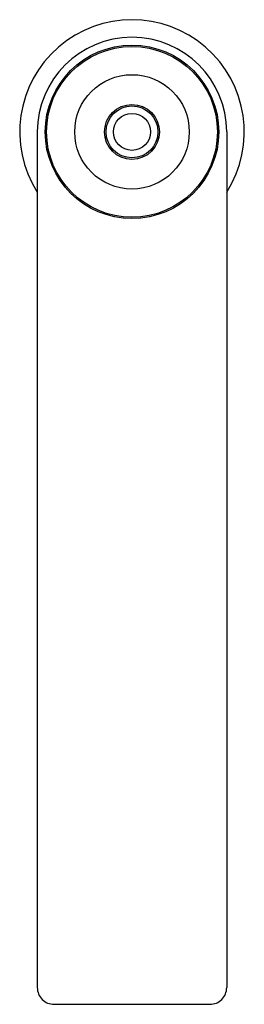
# Model space of a CAD drawing. Extents: x 3481.8 to 3483.81, y 226.27 to 235.08.
import ezdxf

# ---------------------------------------------------------------- set-up
doc = ezdxf.new("R2010")
doc.units = 0
doc.header["$LTSCALE"] = 0.64311
doc.layers.get('0').update_dxf_attribs({"color": 255, "linetype": 'CONTINUOUS'})
doc.layers.get('DEFPOINTS').update_dxf_attribs({"linetype": 'CONTINUOUS'})
doc.styles.get("Standard").update_dxf_attribs({"font": 'txt', "width": 0.8})

msp = doc.modelspace()

# ---------------------------------------------------------------- linework, layer by layer
for p, q in [((3481.9601, 234.0807), (3481.9601, 226.4225)), ((3483.653, 234.0807), (3483.653, 226.4225)), ((3482.1097, 226.273), (3483.5034, 226.273))]:
    msp.add_line(p, q)
for centre, radius in [((3482.8065, 234.0807), 0.7758), ((3482.8065, 234.0807), 0.7638), ((3482.8065, 234.0807), 0.5118), ((3482.8062, 234.0804), 0.2458), ((3482.8065, 234.0807), 0.2324), ((3482.8065, 234.0807), 0.1654)]:
    msp.add_circle(centre, radius)
for centre, radius, start, end in [((3482.8065, 234.0807), 1.0039, 327.47368, 212.52632), ((3482.8065, 234.0807), 0.8465, 0, 180), ((3482.1096, 226.4225), 0.1495, 180, 270.02756), ((3483.5034, 226.4225), 0.1495, 269.97244, 0)]:
    msp.add_arc(centre, radius, start, end)

# ---------------------------------------------------------------- texts
at = {"layer": 'DEFPOINTS'}
for tag, p, s in [('TRADENAME', (3482.802, 234.0775), 'COMPOSED'), ('MODELNUMBER', (3482.802, 234.0792), 'K-73053BR-4ND'), ('PRODUCT', (3482.802, 234.0759), 'BATHROOM SINK FAUCET')]:
    msp.add_attdef(tag, p, s, height=0.001, dxfattribs=at)

doc.saveas('drawing.dxf')
